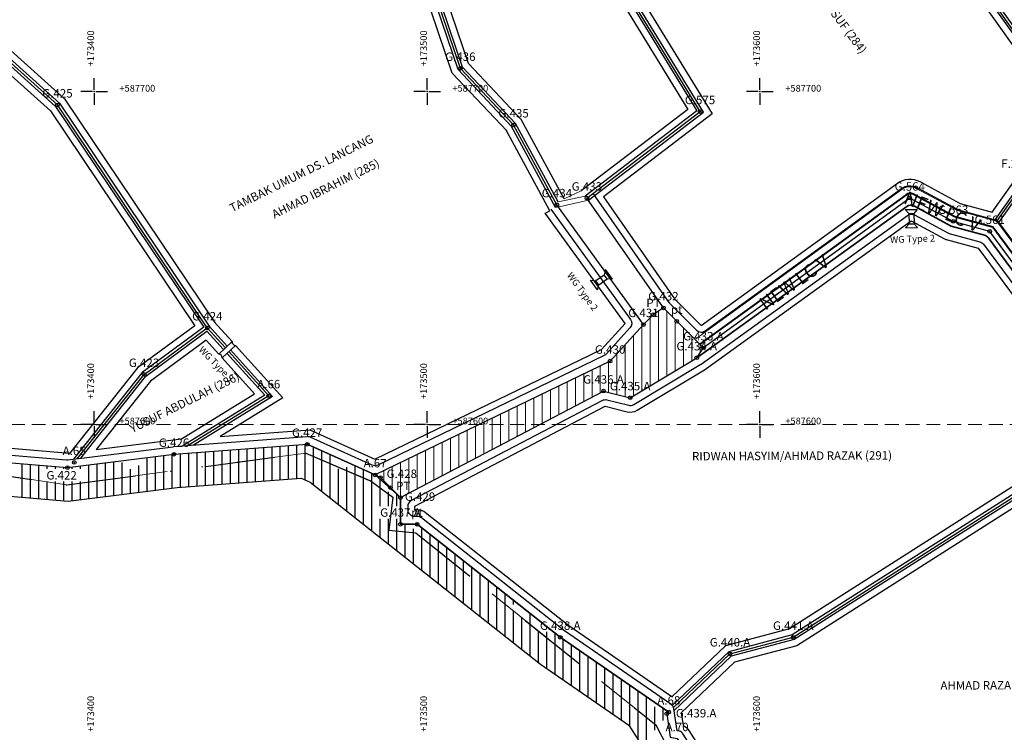
# Model space of a CAD drawing. Units: inches. Extents: x -968 to 15677, y 5562 to 11517.
# Drawn here: x 5728 to 5799, y 9791 to 9843 of the extents above; entities that cross this region are included whole.
import ezdxf
from ezdxf.enums import TextEntityAlignment as Align

# ---------------------------------------------------------------- set-up
doc = ezdxf.new("R2010")
doc.units = ezdxf.units.IN
doc.header["$MEASUREMENT"] = 0
doc.linetypes.add('DASHDOT', pattern=[1, 0.5, -0.25, 0, -0.25])
doc.linetypes.add('DASHEDX2', pattern=[1.5, 1, -0.5])
for name, color, linetype in [('BATAS DESA', 6, 'Continuous'), ('BULAT1', 7, 'Continuous'), ('Double', 144, 'Continuous'), ('Grid', 7, 'Continuous'), ('Nama 1', 7, 'Continuous'), ('PATOK1', 7, 'Continuous'), ('tambak', 7, 'Continuous'), ('Tanggul', 7, 'Continuous')]:
    doc.layers.add(name, color=color, linetype=linetype)
doc.layers.add('Sal_existing', color=1, linetype='Continuous', lineweight=15)
doc.styles.add('L100', font='simplex.shx', dxfattribs={"height": 2.54})
doc.styles.add('L80', font='simplex.shx', dxfattribs={"height": 2.03})
doc.styles.get("Standard").update_dxf_attribs({"font": 'simplex.shx'})

msp = doc.modelspace()

# ---------------------------------------------------------------- linework, layer by layer
at = {"layer": 'BATAS DESA', "color": 6}
for p, q in [((5792.215, 9829.111), (5793.077, 9829.131)), ((5792.215, 9829.111), (5792.475, 9828.828)), ((5792.473, 9828.828), (5792.49, 9828.086)), ((5792.475, 9828.828), (5792.831, 9828.836)), ((5793.077, 9829.131), (5792.831, 9828.836)), ((5792.833, 9828.836), (5792.85, 9828.093)), ((5792.245, 9827.791), (5792.492, 9828.086)), ((5792.492, 9828.086), (5792.85, 9828.093)), ((5793.108, 9827.811), (5792.848, 9828.095)), ((5792.245, 9827.791), (5793.108, 9827.811)), ((5770.612, 9824.791), (5770.524, 9824.417)), ((5771.113, 9824.089), (5770.612, 9824.791)), ((5769.538, 9824.024), (5769.92, 9823.986)), ((5770.039, 9823.322), (5769.538, 9824.024)), ((5769.919, 9823.988), (5770.524, 9824.419)), ((5770.127, 9823.696), (5769.92, 9823.986)), ((5770.128, 9823.695), (5770.732, 9824.125)), ((5770.731, 9824.127), (5770.524, 9824.419)), ((5771.113, 9824.089), (5770.731, 9824.127)), ((5770.039, 9823.322), (5770.127, 9823.696))]:
    msp.add_line(p, q, dxfattribs=at)
at = {"layer": 'BATAS DESA', "linetype": 'DASHDOT', "ltscale": 10}
msp.add_lwpolyline([(5724.286, 9810.381), (5731.782, 9809.258), (5749.014, 9811.548), (5753.635, 9809.564), (5755.272, 9808.374), (5755, 9805.996), (5756.935, 9805.793), (5774.23, 9791.955), (5775.039, 9790.407), (5775.812, 9789.199), (5785.757, 9774.591), (5790.711, 9762.577), (5797.262, 9747.902), (5805.459, 9744.694)], dxfattribs=at)
at = {"layer": 'BATAS DESA', "linetype": 'DASHDOT', "lineweight": 5, "ltscale": 10}
msp.add_lwpolyline([(5805.459, 9744.694), (5797.262, 9747.902), (5790.711, 9762.577), (5785.757, 9774.591), (5775.812, 9789.199), (5775.039, 9790.407), (5774.23, 9791.955), (5756.935, 9805.793), (5755, 9805.996), (5755.272, 9808.374), (5753.635, 9809.564), (5749.014, 9811.548), (5731.782, 9809.258), (5724.286, 9810.381)], dxfattribs=at)
at = {"layer": 'BULAT1', "color": 4, "ltscale": 10}
msp.add_lwpolyline([(5769.718, 9830.258), (5775.185, 9822.413, 0.044206), (5775.24, 9822.348), (5776.135, 9821.452), (5777.174, 9820.413, 0.368783), (5777.796, 9820.364), (5791.948, 9830.636, -0.288036), (5793.044, 9830.709), (5795.957, 9829.141, 0.056984), (5796.058, 9829.1), (5798.689, 9828.383, -0.168579), (5798.949, 9828.205), (5801.927, 9824.176, 0.281997)], format="xyb", dxfattribs=at)
at = {"layer": 'BULAT1', "color": 1, "ltscale": 10}
for centre in [(5760.145, 9839.302), (5731.105, 9836.662), (5777.425, 9836.182), (5763.985, 9835.222), (5767.105, 9829.462), (5769.265, 9829.942), (5792.545, 9829.942), (5795.665, 9828.262), (5798.305, 9827.542), (5774.785, 9822.022), (5774.065, 9821.542), (5775.745, 9821.062), (5741.905, 9820.582), (5773.345, 9820.822), (5777.665, 9819.142), (5770.945, 9818.182), (5777.185, 9818.422), (5737.345, 9817.222), (5770.465, 9816.022), (5746.338, 9815.683, 0.227), (5772.385, 9815.542), (5749.105, 9812.182), (5739.505, 9811.462), (5731.825, 9810.502), (5732.309, 9810.873, 0.262), (5754.002, 9809.98, 0.24), (5754.385, 9809.782), (5755.105, 9809.062), (5755.825, 9808.342), (5755.825, 9806.422), (5757.025, 9806.422), (5767.345, 9798.262), (5784.145, 9798.262), (5779.585, 9797.062), (5775.025, 9792.742), (5775.172, 9792.868, 0.192)]:
    msp.add_circle(centre, 0.132, dxfattribs=at)
for p in [(5760.145, 9839.302), (5731.105, 9836.662), (5777.425, 9836.182), (5763.985, 9835.222), (5769.265, 9829.942), (5792.545, 9829.942), (5767.105, 9829.462), (5795.665, 9828.262), (5798.305, 9827.542), (5774.785, 9822.022), (5774.065, 9821.542), (5775.745, 9821.062), (5741.905, 9820.582), (5773.345, 9820.822), (5777.665, 9819.142), (5770.945, 9818.182), (5777.185, 9818.422), (5737.345, 9817.222), (5770.465, 9816.022), (5746.338, 9815.683, 0.227), (5772.385, 9815.542), (5749.105, 9812.182), (5739.505, 9811.462), (5731.825, 9810.502), (5732.309, 9810.873, 0.262), (5754.002, 9809.98, 0.24), (5754.385, 9809.782), (5755.105, 9809.062), (5755.825, 9808.342), (5755.825, 9806.422), (5757.025, 9806.422), (5767.345, 9798.262), (5784.145, 9798.262), (5779.585, 9797.062), (5775.025, 9792.742), (5775.172, 9792.868, 0.192)]:
    msp.add_point(p, dxfattribs=at)
at = {"layer": 'Double', "color": 6}
for p, q in [((5742.729, 9818.688), (5743.695, 9819.588)), ((5743.936, 9819.321), (5742.97, 9818.421))]:
    msp.add_line(p, q, dxfattribs=at)
at = {"layer": 'Double', "color": 144}
for points in [[(5798.972, 9828.171), (5803.786, 9834.954), (5802.306, 9839.146), (5789.837, 9856.651), (5789.378, 9859.862), (5797.828, 9866.139), (5791.909, 9875.199)], [(5767.195, 9829.666), (5767.198, 9829.667), (5764.132, 9835.328), (5760.303, 9839.397), (5754.823, 9855.586), (5753.559, 9849.516), (5749.422, 9853.882), (5749.302, 9853.882), (5749.52, 9856.277), (5755.729, 9864.889), (5756.421, 9864.37), (5759.4, 9860.895), (5761.582, 9862.592), (5765.512, 9859.355), (5768.406, 9851.155), (5770.107, 9850.669), (5770.808, 9849.5)], [(5767.273, 9829.315), (5767.011, 9829.257), (5763.838, 9835.116), (5759.987, 9839.207), (5754.906, 9854.218), (5753.771, 9848.768), (5749.267, 9853.522), (5749.139, 9853.522), (5745.587, 9852.101), (5740.98, 9849.192), (5738.449, 9849.698), (5732.672, 9856.437), (5729.928, 9857.809), (5727.004, 9855.433)], [(5769.374, 9829.799), (5777.663, 9836.138), (5773.084, 9843.608), (5773.958, 9844.7), (5778.605, 9849.103), (5777.159, 9851.996), (5779.917, 9855.214), (5781.441, 9855.431), (5784.366, 9852.506), (5789.624, 9856.33), (5801.983, 9838.978), (5803.384, 9835.01), (5798.682, 9828.385)], [(5770.993, 9849.192), (5773.606, 9844.837), (5772.645, 9843.636), (5777.186, 9836.226), (5769.155, 9830.085)], [(5725.7, 9841.769), (5731.242, 9836.781), (5742.047, 9820.693), (5743.343, 9819.261)], [(5725.467, 9841.494), (5730.968, 9836.543), (5741.659, 9820.625), (5737.219, 9817.353), (5732.27, 9811.114)], [(5732.78, 9811.178), (5737.471, 9817.091), (5741.881, 9820.341), (5743.08, 9819.015)], [(5743.585, 9818.994), (5746.616, 9815.643), (5740.915, 9812.121)], [(5743.321, 9818.748), (5746.059, 9815.722), (5740.135, 9812.063)], [(5805.4, 9812.023), (5784.072, 9798.429), (5779.494, 9797.224), (5775.417, 9793.35)], [(5805.56, 9811.698), (5784.218, 9798.095), (5779.675, 9796.9), (5775.526, 9792.956)]]:
    msp.add_lwpolyline(points, dxfattribs=at)
at = {"layer": 'Double', "color": 6}
for points in [[(5767.62, 9829.896), (5764.524, 9835.612), (5760.724, 9839.65), (5754.713, 9857.409), (5753.276, 9850.512), (5749.81, 9854.171), (5749.986, 9856.103), (5755.875, 9864.27), (5759.333, 9860.235), (5761.573, 9861.977), (5765.104, 9859.069), (5768.036, 9850.761), (5769.793, 9850.259), (5770.399, 9849.249)], [(5770.584, 9848.94), (5773.023, 9844.876), (5772.06, 9843.672), (5776.551, 9836.345), (5768.864, 9830.466)], [(5726.01, 9842.135), (5731.607, 9837.098), (5742.445, 9820.961)], [(5766.589, 9829.028), (5763.416, 9834.887)], [(5743.936, 9819.321), (5747.359, 9815.538), (5742.841, 9812.747), (5749.289, 9813.231), (5753.986, 9811.118), (5770.315, 9819.024), (5772.018, 9820.897), (5766.268, 9828.858), (5766.588, 9829.031)], [(5742.403, 9821.015), (5743.694, 9819.588)]]:
    msp.add_lwpolyline(points, dxfattribs=at)
for points in [[(5763.488, 9834.787), (5759.566, 9838.954), (5755.017, 9852.395), (5754.054, 9847.772), (5749.108, 9852.993), (5745.806, 9851.672), (5741.074, 9848.683), (5738.192, 9849.26), (5732.37, 9856.051), (5729.99, 9857.241), (5727.163, 9854.944, -0.139708), (5727.041, 9854.432), (5724.325, 9849.597)], [(5725.156, 9841.128), (5730.602, 9836.226), (5741.005, 9820.739), (5736.882, 9817.701), (5731.983, 9811.524), (5723.206, 9812.256, 0.381132), (5722.185, 9811.487), (5721.858, 9809.848), (5714.605, 9809.799), (5711.449, 9813.364)], [(5804.806, 9812.214), (5783.877, 9798.874), (5779.253, 9797.657), (5775.381, 9793.977), (5767.958, 9799.093), (5757.645, 9807.247, 0.168838), (5757.05, 9807.454), (5756.857, 9807.454), (5756.857, 9807.718), (5770.596, 9814.926), (5772.163, 9814.534, 0.198912), (5772.89, 9814.642), (5777.753, 9817.56), (5792.654, 9828.303), (5795.048, 9827.013, 0.056984), (5795.251, 9826.932), (5797.472, 9826.326), (5801.09, 9821.432), (5804.806, 9812.214)], [(5805.448, 9811.057), (5784.413, 9797.65), (5779.917, 9796.467), (5776.06, 9792.802), (5776.198, 9791.896, -0.14879), (5776.622, 9791.532), (5785.504, 9777.58), (5792.282, 9779.91), (5800.854, 9784.434), (5817.735, 9795.133), (5805.448, 9811.057)]]:
    msp.add_lwpolyline(points, format="xyb", dxfattribs=at)
msp.add_lwpolyline([(5776.475, 9821.792), (5777.514, 9820.753), (5791.666, 9831.024, -0.288036), (5793.271, 9831.132), (5796.185, 9829.563), (5798.485, 9828.936), (5802.849, 9835.085), (5801.553, 9838.755), (5789.514, 9855.656), (5784.317, 9851.877), (5781.271, 9854.922), (5780.164, 9854.764), (5777.731, 9851.925), (5779.194, 9849), (5774.312, 9844.374), (5773.67, 9843.572), (5778.299, 9836.019), (5770.463, 9830.028), (5775.579, 9822.687)], format="xyb", close=True, dxfattribs=at)
for centre, radius, start, end in [((5743.942, 9819.569), 0.248, 175.51277, 268.59919), ((5742.708, 9818.428), 0.262, 358.61556, 85.54697)]:
    msp.add_arc(centre, radius, start, end, dxfattribs=at)
at = {"layer": 'Grid', "color": 3, "linetype": 'DASHDOT', "lineweight": 30, "ltscale": 10}
for points in [[(5733.745, 9837.742), (5733.745, 9838.582)], [(5757.745, 9837.742), (5757.745, 9838.582)], [(5781.745, 9837.742), (5781.745, 9838.582)], [(5733.625, 9837.622), (5732.785, 9837.622)], [(5733.745, 9837.502), (5733.745, 9836.662)], [(5733.865, 9837.622), (5734.705, 9837.622)], [(5757.625, 9837.622), (5756.785, 9837.622)], [(5757.745, 9837.502), (5757.745, 9836.662)], [(5757.865, 9837.622), (5758.705, 9837.622)], [(5781.625, 9837.622), (5780.785, 9837.622)], [(5781.745, 9837.502), (5781.745, 9836.662)], [(5781.865, 9837.622), (5782.705, 9837.622)], [(5733.745, 9813.742), (5733.745, 9814.582)], [(5757.745, 9813.742), (5757.745, 9814.582)], [(5781.745, 9813.742), (5781.745, 9814.582)], [(5733.625, 9813.622), (5732.785, 9813.622)], [(5733.745, 9813.502), (5733.745, 9812.662)], [(5733.865, 9813.622), (5734.705, 9813.622)], [(5757.625, 9813.622), (5756.785, 9813.622)], [(5757.745, 9813.502), (5757.745, 9812.662)], [(5757.865, 9813.622), (5758.705, 9813.622)], [(5781.625, 9813.622), (5780.785, 9813.622)], [(5781.745, 9813.502), (5781.745, 9812.662)], [(5781.865, 9813.622), (5782.705, 9813.622)]]:
    msp.add_lwpolyline(points, dxfattribs=at)
at = {"layer": 'Grid', "color": 0, "linetype": 'DASHEDX2', "lineweight": 5}
msp.add_lwpolyline([(5445.745, 9813.622), (6405.745, 9813.622)], dxfattribs=at)
at = {"layer": 'Grid', "color": 3, "linetype": 'DASHDOT', "lineweight": 30, "ltscale": 10}
for p in [(5733.745, 9837.622), (5757.745, 9837.622), (5781.745, 9837.622), (5733.745, 9813.622), (5757.745, 9813.622), (5781.745, 9813.622)]:
    msp.add_point(p, dxfattribs=at)
at = {"layer": 'Sal_existing', "color": 6}
msp.add_line((5767.62, 9829.896), (5768.864, 9830.466), dxfattribs=at)
at = {"layer": 'Sal_existing', "color": 4}
for p, q in [((5791.99, 9830.578), (5777.125, 9819.788)), ((5795.978, 9829.047), (5793.009, 9830.646)), ((5802.411, 9823.4), (5798.857, 9828.209))]:
    msp.add_line(p, q, dxfattribs=at)
at = {"layer": 'Sal_existing', "color": 2, "lineweight": 40}
for p, q in [((5795.799, 9828.599), (5792.782, 9830.223)), ((5792.272, 9830.189), (5777.407, 9819.4)), ((5798.52, 9827.857), (5795.799, 9828.599)), ((5802.025, 9823.114), (5798.52, 9827.857))]:
    msp.add_line(p, q, dxfattribs=at)
at = {"layer": 'Sal_existing', "color": 144}
for p, q in [((5767.198, 9829.667), (5769.155, 9830.085)), ((5767.273, 9829.315), (5769.374, 9829.799))]:
    msp.add_line(p, q, dxfattribs=at)
at = {"layer": 'Sal_existing', "color": 4, "lineweight": 0}
msp.add_line((5798.727, 9828.298), (5795.978, 9829.047), dxfattribs=at)
at = {"layer": 'Sal_existing', "color": 1, "lineweight": 30, "ltscale": 10}
msp.add_lwpolyline([(5774.785, 9822.022), (5769.265, 9829.942), (5777.425, 9836.182), (5772.865, 9843.622), (5773.825, 9844.822), (5771.146, 9849.286)], dxfattribs=at)
at = {"layer": 'Sal_existing', "color": 0}
msp.add_lwpolyline([(5770.945, 9818.182), (5773.345, 9820.822), (5774.065, 9821.542), (5774.785, 9822.022), (5775.745, 9821.062), (5777.665, 9819.142), (5777.185, 9818.422), (5772.385, 9815.542), (5770.465, 9816.022), (5755.825, 9808.342), (5754.002, 9809.98)], close=True, dxfattribs=at)
at = {"layer": 'Sal_existing', "color": 3, "lineweight": 5}
for points in [[(5774.436, 9816.773), (5774.436, 9821.789)], [(5775.036, 9817.133), (5775.036, 9821.771)], [(5773.836, 9816.413), (5773.836, 9821.313)], [(5775.636, 9817.493), (5775.636, 9821.171)], [(5773.236, 9816.053), (5773.236, 9820.702)], [(5776.236, 9817.853), (5776.236, 9820.571)], [(5772.636, 9815.693), (5772.636, 9820.042)], [(5776.836, 9818.213), (5776.836, 9819.971)], [(5772.036, 9815.629), (5772.036, 9819.382)], [(5777.436, 9818.798), (5777.436, 9819.371)], [(5771.436, 9815.779), (5771.436, 9818.722)], [(5769.636, 9815.587), (5769.636, 9817.548)], [(5770.236, 9815.902), (5770.236, 9817.839)], [(5770.836, 9815.929), (5770.836, 9818.129)], [(5768.436, 9814.958), (5768.436, 9816.967)], [(5769.036, 9815.272), (5769.036, 9817.258)], [(5766.636, 9814.013), (5766.636, 9816.096)], [(5767.236, 9814.328), (5767.236, 9816.386)], [(5767.836, 9814.643), (5767.836, 9816.677)], [(5765.436, 9813.384), (5765.436, 9815.515)], [(5766.036, 9813.699), (5766.036, 9815.805)], [(5763.636, 9812.44), (5763.636, 9814.643)], [(5764.236, 9812.754), (5764.236, 9814.934)], [(5764.836, 9813.069), (5764.836, 9815.224)], [(5762.436, 9811.81), (5762.436, 9814.062)], [(5763.036, 9812.125), (5763.036, 9814.353)], [(5760.636, 9810.866), (5760.636, 9813.191)], [(5761.236, 9811.181), (5761.236, 9813.482)], [(5761.836, 9811.495), (5761.836, 9813.772)], [(5759.436, 9810.236), (5759.436, 9812.61)], [(5760.036, 9810.551), (5760.036, 9812.901)], [(5758.236, 9809.607), (5758.236, 9812.029)], [(5758.836, 9809.922), (5758.836, 9812.32)], [(5756.436, 9808.663), (5756.436, 9811.158)], [(5757.036, 9808.977), (5757.036, 9811.448)], [(5757.636, 9809.292), (5757.636, 9811.739)], [(5755.236, 9808.872), (5755.236, 9810.577)], [(5755.836, 9808.348), (5755.836, 9810.867)], [(5754.036, 9809.95), (5754.036, 9809.996)], [(5754.636, 9809.411), (5754.636, 9810.286)]]:
    msp.add_lwpolyline(points, dxfattribs=at)
at = {"layer": 'Sal_existing', "color": 1, "lineweight": -3, "ltscale": 10}
for points in [[(5770.945, 9818.182), (5773.345, 9820.822)], [(5722.705, 9808.822), (5723.185, 9811.222), (5731.825, 9810.502), (5739.505, 9811.462), (5749.105, 9812.182)], [(5754.385, 9809.782), (5755.105, 9809.062), (5755.825, 9808.342)], [(5775.025, 9792.742), (5775.265, 9791.062)]]:
    msp.add_lwpolyline(points, dxfattribs=at)
at = {"layer": 'Sal_existing', "color": 1, "lineweight": -3, "ltscale": 10, "extrusion": (0.435753, -0.900066, 0), "elevation": -6322.306}
msp.add_lwpolyline([(9472.537, 0), (9453.713, 0.24)], dxfattribs=at)
at = {"layer": 'Sal_existing', "color": 1, "lineweight": 30}
msp.add_lwpolyline([(5723.185, 9811.222), (5731.825, 9810.502), (5739.505, 9811.462), (5749.105, 9812.182), (5754.002, 9809.98), (5754.385, 9809.782), (5755.105, 9809.062), (5755.825, 9808.342), (5755.825, 9806.422), (5757.025, 9806.422), (5767.345, 9798.262), (5775.172, 9792.868), (5775.025, 9792.742), (5775.281, 9791.059), (5775.768, 9790.953), (5784.865, 9776.662), (5786.425, 9775.314), (5790.145, 9768.502), (5791.585, 9763.942), (5796.865, 9750.742), (5797.343, 9749.589), (5798.545, 9748.822), (5799.745, 9749.782)], dxfattribs=at)
at = {"layer": 'Sal_existing', "color": 1, "lineweight": -3, "ltscale": 10, "extrusion": (-0.410153, -0.912017, 0), "elevation": -11306.887}
msp.add_lwpolyline([(1224.156, 0.24), (1218.786, 0)], dxfattribs=at)
at = {"layer": 'Sal_existing', "color": 1, "lineweight": -3, "ltscale": 10, "extrusion": (0.458771, 0.888555, 0), "elevation": 11356.471}
msp.add_lwpolyline([(-612.214, 0.24), (-612.645, 0)], dxfattribs=at)
at = {"layer": 'Sal_existing', "color": 1, "lineweight": -3, "ltscale": 10, "extrusion": (-0.567459, -0.823402, 0), "elevation": -11340.637}
msp.add_lwpolyline([(-801.759, 0.192), (-811.265, 0)], dxfattribs=at)
at = {"layer": 'Sal_existing', "color": 4}
for centre, radius, start, end in [((5792.554, 9829.801), 0.96, 61.69924, 125.97239), ((5798.664, 9828.066), 0.24, 36.46923, 74.74488)]:
    msp.add_arc(centre, radius, start, end, dxfattribs=at)
at = {"layer": 'Sal_existing', "color": 2, "lineweight": 40}
msp.add_arc((5792.554, 9829.801), 0.48, 61.69924, 125.97239, dxfattribs=at)
at = {"layer": 'tambak', "lineweight": -3, "ltscale": 10, "extrusion": (0.741531, 0.670919, 0)}
for p, q in [((5741.905, 9820.582), (5743.211, 9819.138, 0.067)), ((5743.453, 9818.871, 0.079), (5746.338, 9815.683, 0.227))]:
    msp.add_line(p, q, dxfattribs=at)
at = {"layer": 'tambak', "color": 2, "lineweight": 35, "ltscale": 10}
msp.add_lwpolyline([(5832.755, 9865.859), (5828.374, 9862.838, -0.432886), (5827.69, 9862.987), (5826.787, 9864.492, 0.439729), (5826.094, 9864.633), (5820.074, 9860.274, 0.142744), (5819.909, 9860.062), (5815.457, 9848.814), (5814.769, 9842.624, 0.141639), (5814.815, 9842.361), (5818.746, 9834.267, -0.355302), (5818.608, 9833.678), (5805.029, 9823.196, -0.123685), (5804.814, 9823.102), (5803.721, 9822.92, 0.184788), (5803.425, 9822.746), (5802.763, 9821.919, -0.492446), (5802.003, 9821.934), (5798.189, 9827.094, 0.168579), (5797.929, 9827.272), (5795.53, 9827.926), (5792.839, 9829.375, 0.288036), (5792.329, 9829.341), (5777.185, 9818.422)], format="xyb", dxfattribs=at)
at = {"layer": 'tambak', "lineweight": -3, "ltscale": 10}
for points in [[(5798.847, 9828.306), (5803.585, 9834.982), (5802.145, 9839.062), (5789.665, 9856.582), (5784.385, 9852.742), (5781.505, 9855.622)], [(5767.345, 9798.262), (5757.025, 9806.422), (5755.825, 9806.422), (5755.825, 9808.342), (5770.465, 9816.022), (5772.385, 9815.542), (5777.185, 9818.422), (5777.665, 9819.142), (5775.745, 9821.062), (5774.785, 9822.022), (5774.065, 9821.542), (5773.345, 9820.822), (5767.105, 9829.462), (5763.985, 9835.222), (5760.145, 9839.302), (5754.865, 9854.902), (5753.665, 9849.142), (5749.345, 9853.702), (5749.105, 9853.702)], [(5737.345, 9817.222), (5741.905, 9820.582), (5731.105, 9836.662), (5725.583, 9841.632)], [(5798.545, 9748.822), (5799.745, 9749.782), (5801.425, 9754.102), (5805.985, 9759.862), (5806.465, 9759.862), (5813.905, 9763.942), (5817.025, 9765.862), (5830.945, 9775.462), (5830.705, 9776.662), (5828.244, 9784.728), (5819.905, 9794.182), (5805.985, 9812.182), (5802.625, 9820.822), (5802.385, 9822.022), (5798.305, 9827.542), (5795.665, 9828.262), (5792.545, 9829.942), (5777.665, 9819.142)], [(5779.585, 9797.062), (5784.145, 9798.262), (5805.469, 9811.854)]]:
    msp.add_lwpolyline(points, dxfattribs=at)
at = {"layer": 'tambak', "lineweight": -3, "ltscale": 10, "extrusion": (-0.783474, 0.621425, 0), "elevation": 1605.606}
msp.add_lwpolyline([(-11249.109, 0.25), (-11256.865, 0)], dxfattribs=at)
at = {"layer": 'tambak', "lineweight": -3, "ltscale": 10, "extrusion": (0.525492, -0.850798, 0), "elevation": -5331.511}
msp.add_lwpolyline([(10047.04, 0.227), (10040.208, 0.034)], dxfattribs=at)
at = {"layer": 'tambak', "color": 92}
for points in [[(5743.569, 9809.36), (5743.569, 9810.824), (5743.569, 9811.767)], [(5744.169, 9809.405), (5744.169, 9810.904), (5744.169, 9811.812)], [(5744.769, 9809.45), (5744.769, 9810.984), (5744.769, 9811.857)], [(5745.369, 9809.495), (5745.369, 9811.063), (5745.369, 9811.902)], [(5745.969, 9809.54), (5745.969, 9811.143), (5745.969, 9811.947)], [(5746.569, 9809.585), (5746.569, 9811.223), (5746.569, 9811.992)], [(5747.169, 9809.63), (5747.169, 9811.303), (5747.169, 9812.037)], [(5747.769, 9809.675), (5747.769, 9811.382), (5747.769, 9812.082)], [(5748.369, 9809.72), (5748.369, 9811.462), (5748.369, 9812.127)], [(5748.969, 9809.611), (5748.969, 9811.542), (5748.969, 9812.172)], [(5749.569, 9809.257), (5749.569, 9811.309), (5749.569, 9811.973)], [(5737.569, 9808.802), (5737.569, 9810.027), (5737.569, 9811.22)], [(5738.169, 9808.877), (5738.169, 9810.107), (5738.169, 9811.295)], [(5738.769, 9808.952), (5738.769, 9810.186), (5738.769, 9811.37)], [(5739.369, 9809.027), (5739.369, 9810.266), (5739.369, 9811.445)], [(5739.969, 9809.09), (5739.969, 9810.346), (5739.969, 9811.497)], [(5740.569, 9809.135), (5740.569, 9810.426), (5740.569, 9811.542)], [(5741.169, 9809.18), (5741.169, 9810.505), (5741.169, 9811.587)], [(5741.769, 9809.225), (5741.769, 9810.585), (5741.769, 9811.632)], [(5742.369, 9809.27), (5742.369, 9810.665), (5742.369, 9811.677)], [(5742.969, 9809.315), (5742.969, 9810.744), (5742.969, 9811.722)], [(5750.169, 9808.783), (5750.169, 9811.052), (5750.169, 9811.703)], [(5750.769, 9808.309), (5750.769, 9810.794), (5750.769, 9811.434)], [(5728.569, 9808.365), (5728.569, 9809.739), (5728.569, 9810.773)], [(5729.169, 9808.315), (5729.169, 9809.649), (5729.169, 9810.723)], [(5729.769, 9808.265), (5729.769, 9809.559), (5729.769, 9810.673)], [(5730.369, 9810.405), (5730.369, 9810.623)], [(5730.969, 9810.405), (5730.969, 9810.573)], [(5731.569, 9810.405), (5731.569, 9810.523)], [(5732.169, 9810.405), (5732.169, 9810.545)], [(5732.769, 9810.405), (5732.769, 9810.62)], [(5733.369, 9808.277), (5733.369, 9809.469), (5733.369, 9810.695)], [(5733.969, 9808.352), (5733.969, 9809.549), (5733.969, 9810.77)], [(5734.569, 9808.427), (5734.569, 9809.628), (5734.569, 9810.845)], [(5735.169, 9808.502), (5735.169, 9809.708), (5735.169, 9810.92)], [(5735.769, 9808.577), (5735.769, 9809.788), (5735.769, 9810.871)], [(5736.369, 9808.652), (5736.369, 9809.867), (5736.369, 9810.385)], [(5736.969, 9808.727), (5736.969, 9809.947), (5736.969, 9810.665)], [(5751.369, 9807.834), (5751.369, 9810.406)], [(5751.969, 9807.36), (5751.969, 9810.279), (5751.969, 9810.543)], [(5752.569, 9806.885), (5752.569, 9810.021), (5752.569, 9810.624)], [(5753.169, 9806.411), (5753.169, 9809.764), (5753.169, 9810.354)], [(5753.769, 9805.937), (5753.769, 9809.466), (5753.769, 9810.084)], [(5754.369, 9807.719), (5754.369, 9809.03), (5754.369, 9809.65)], [(5730.369, 9808.215), (5730.369, 9809.47), (5730.369, 9809.491)], [(5730.969, 9808.165), (5730.969, 9809.38), (5730.969, 9809.491)], [(5731.569, 9808.115), (5731.569, 9809.29), (5731.569, 9809.491)], [(5732.169, 9808.127), (5732.169, 9809.309), (5732.169, 9809.491)], [(5732.769, 9808.202), (5732.769, 9809.389), (5732.769, 9809.491)], [(5754.969, 9807.719), (5754.969, 9808.594), (5754.969, 9808.762)], [(5755.569, 9807.719), (5755.569, 9808.572)], [(5754.369, 9805.462), (5754.369, 9806.805)], [(5754.969, 9804.988), (5754.969, 9806.805)], [(5755.569, 9804.513), (5755.569, 9805.937), (5755.569, 9806.805)], [(5756.169, 9804.039), (5756.169, 9805.873), (5756.169, 9806.422)], [(5756.769, 9803.564), (5756.769, 9805.81), (5756.769, 9806.081)], [(5757.369, 9803.09), (5757.369, 9805.445), (5757.369, 9806.15)], [(5757.969, 9802.616), (5757.969, 9804.965), (5757.969, 9805.675)], [(5758.569, 9802.141), (5758.569, 9804.485), (5758.569, 9805.201)], [(5759.169, 9801.667), (5759.169, 9804.005), (5759.169, 9804.726)], [(5759.769, 9801.192), (5759.769, 9803.525), (5759.769, 9804.252)], [(5760.369, 9800.718), (5760.369, 9803.045), (5760.369, 9803.778)], [(5760.969, 9800.244), (5760.969, 9802.565), (5760.969, 9803.303)], [(5761.569, 9799.769), (5761.569, 9802.085), (5761.569, 9802.829)], [(5762.169, 9799.295), (5762.169, 9801.605), (5762.169, 9802.354)], [(5762.769, 9798.82), (5762.769, 9801.125), (5762.769, 9801.88)], [(5763.369, 9798.346), (5763.369, 9800.645), (5763.369, 9801.405)], [(5763.969, 9800.626), (5763.969, 9800.931)], [(5763.969, 9797.871), (5763.969, 9800.164)], [(5764.569, 9797.397), (5764.569, 9799.684), (5764.569, 9799.718)], [(5765.169, 9796.923), (5765.169, 9799.204), (5765.169, 9799.982)], [(5765.769, 9796.448), (5765.769, 9798.724)], [(5766.369, 9796.02), (5766.369, 9798.244), (5766.369, 9798.645)], [(5766.969, 9795.606), (5766.969, 9797.764), (5766.969, 9798.559)], [(5767.569, 9795.193), (5767.569, 9797.284), (5767.569, 9798.107)], [(5768.169, 9794.779), (5768.169, 9796.804), (5768.169, 9797.694)], [(5768.769, 9794.366), (5768.769, 9796.324), (5768.769, 9797.28)], [(5769.369, 9793.952), (5769.369, 9795.844), (5769.369, 9796.867)], [(5769.969, 9793.539), (5769.969, 9795.364), (5769.969, 9796.453)], [(5770.569, 9793.125), (5770.569, 9794.884), (5770.569, 9796.04)], [(5771.169, 9792.712), (5771.169, 9794.403), (5771.169, 9795.626)], [(5771.769, 9792.298), (5771.769, 9793.923), (5771.769, 9795.213)], [(5772.369, 9791.822), (5772.369, 9793.443), (5772.369, 9794.799)], [(5772.969, 9790.879), (5772.969, 9792.963), (5772.969, 9794.386)], [(5773.569, 9789.937), (5773.569, 9792.483), (5773.569, 9793.972)], [(5774.169, 9791.574), (5774.169, 9792.003), (5774.169, 9793.251)], [(5774.769, 9792.25), (5774.769, 9793.145)]]:
    msp.add_lwpolyline(points, dxfattribs=at)
at = {"layer": 'tambak', "color": 1}
msp.add_lwpolyline([(5725.118, 9808.653), (5731.875, 9808.09), (5739.744, 9809.073), (5748.676, 9809.743), (5749.323, 9809.453), (5765.918, 9796.331), (5772.298, 9791.934), (5783.029, 9775.077), (5784.527, 9773.782), (5787.927, 9767.557), (5789.323, 9763.134), (5794.642, 9749.837), (5795.415, 9747.972), (5798.702, 9745.875), (5806.943, 9739.297)], dxfattribs=at)
at = {"layer": 'tambak', "lineweight": -3, "ltscale": 10, "extrusion": (0.688882, -0.724873, 0), "elevation": -3120.178}
msp.add_lwpolyline([(10938.488, 0), (10932.864, 0.177)], dxfattribs=at)
at = {"layer": 'Tanggul', "color": 4}
for points in [[(5766.657, 9829.139), (5772.407, 9821.178, -0.354665), (5772.373, 9820.574), (5770.671, 9818.701, -0.095818), (5770.525, 9818.592), (5754.195, 9810.686, -0.221913), (5753.789, 9810.681), (5749.315, 9812.693, 0.125016), (5749.082, 9812.734), (5739.463, 9812.013)], [(5767.687, 9798.695), (5757.348, 9806.871, 0.168838), (5757.05, 9806.974), (5756.857, 9806.974, -0.414214), (5756.377, 9807.454), (5756.377, 9807.718, -0.278824), (5756.634, 9808.143), (5770.373, 9815.351, -0.184063), (5770.712, 9815.391), (5772.28, 9814.999, 0.198912), (5772.643, 9815.053), (5777.48, 9817.956, 0.021064), (5777.497, 9817.967), (5792.373, 9828.692, -0.287177), (5792.881, 9828.725), (5795.276, 9827.436, 0.056984), (5795.377, 9827.395), (5797.599, 9826.789, -0.168579), (5797.858, 9826.612), (5801.476, 9821.717, -0.063414)], [(5723.167, 9811.778), (5731.764, 9811.061, 0.051921), (5731.863, 9811.063), (5739.436, 9812.01)], [(5792.111, 9764.108), (5790.655, 9768.72), (5786.903, 9775.59, 0.089763), (5786.796, 9775.723), (5785.34, 9776.981, -0.0729), (5785.249, 9777.086), (5776.217, 9791.275, 0.200122), (5775.914, 9791.486), (5775.77, 9791.517), (5775.527, 9793.11, 0.206925), (5775.325, 9793.433), (5767.658, 9798.717)]]:
    msp.add_lwpolyline(points, format="xyb", dxfattribs=at)
at = {"layer": 'Tanggul', "color": 6}
msp.add_lwpolyline([(5742.728, 9818.688), (5741.816, 9819.697), (5737.807, 9816.743), (5733.886, 9811.8), (5740.041, 9812.569), (5745.317, 9815.828), (5742.97, 9818.421)], dxfattribs=at)

# ---------------------------------------------------------------- texts
at = {"layer": 'Grid', "color": 3, "linetype": 'DASHDOT', "lineweight": 30, "ltscale": 10, "style": 'L80'}
for s, p in [('+173400', (5733.745, 9840.742)), ('+173500', (5757.745, 9840.742)), ('+173600', (5781.745, 9840.742)), ('+173400', (5733.745, 9816.742)), ('+173500', (5757.745, 9816.742)), ('+173600', (5781.745, 9816.742)), ('+173400', (5733.745, 9792.742)), ('+173500', (5757.745, 9792.742)), ('+173600', (5781.745, 9792.742))]:
    msp.add_text(s, height=0.4872, rotation=90, dxfattribs=at).set_placement(p, align=Align.CENTER)
for s, p in [('+587700', (5736.865, 9837.622)), ('+587700', (5760.865, 9837.622)), ('+587700', (5784.865, 9837.622)), ('+587600', (5736.865, 9813.622)), ('+587600', (5760.865, 9813.622)), ('+587600', (5784.865, 9813.622))]:
    msp.add_text(s, height=0.4872, dxfattribs=at).set_placement(p, align=Align.CENTER)
at = {"layer": 'Nama 1', "ltscale": 10, "style": 'L100'}
for s, rotation, p in [('ALI YUSUF (284)', 306.65827, (5787.418, 9842.931)), ('TAMBAK UMUM DS. LANCANG', 26.44705, (5748.685, 9831.729)), ('AHMAD IBRAHIM (285)', 26.44705, (5750.434, 9830.625)), ('YUSUF ABDULAH (286)', 26.44705, (5740.267, 9815.204)), ('RIDWAN HASYIM/AHMAD RAZAK (291)', 0.24952, (5784.053, 9811.355)), ('AHMAD RAZAK (292)', 0.24952, (5798.635, 9794.802))]:
    msp.add_text(s, height=0.6096, rotation=rotation, dxfattribs=at).set_placement(p, align=Align.MIDDLE_CENTER)
at = {"layer": 'PATOK1', "color": 3, "ltscale": 10, "style": 'L100'}
for s, p in [('G.436', (5760.145, 9840.142)), ('G.425', (5731.105, 9837.502)), ('G.575', (5777.425, 9837.022)), ('G.435', (5763.985, 9836.062)), ('F.2', (5799.712, 9832.431)), ('G.433', (5769.265, 9830.782)), ('G.564', (5792.545, 9830.782)), ('G.434', (5767.105, 9830.302)), ('G.563', (5795.665, 9829.102)), ('G.561', (5798.305, 9828.382)), ('G.432', (5774.785, 9822.862)), ('PT', (5774.065, 9822.382)), ('G.424', (5741.905, 9821.422)), ('G.431', (5773.345, 9821.662)), ('pt', (5775.745, 9821.902)), ('G.433.A', (5777.665, 9819.982)), ('G.434.A', (5777.185, 9819.262)), ('G.430', (5770.945, 9819.022)), ('G.423', (5737.345, 9818.062)), ('A.66', (5746.338, 9816.523, 0.227)), ('G.436.A', (5770.465, 9816.862)), ('G.435.A', (5772.385, 9816.382)), ('G.427', (5749.105, 9813.022)), ('G.426', (5739.505, 9812.302)), ('A.65', (5732.309, 9811.713, 0.262)), ('A.67', (5754.002, 9810.82, 0.24)), ('G.428', (5755.925, 9810.058)), ('G.422', (5731.404, 9809.948)), ('PT', (5756.029, 9809.184)), ('G.429', (5757.243, 9808.41)), ('G.437.A', (5755.825, 9807.262)), ('pt', (5757.025, 9807.262)), ('G.438.A', (5767.345, 9799.102)), ('G.441.A', (5784.145, 9799.102)), ('G.440.A', (5779.585, 9797.902)), ('A.68', (5775.172, 9793.708, 0.192)), ('G.439.A', (5777.144, 9792.788)), ('A.70', (5775.768, 9791.793, 0.241))]:
    msp.add_text(s, height=0.6096, dxfattribs=at).set_placement(p, align=Align.MIDDLE_CENTER)
at = {"layer": 'tambak', "color": 3, "ltscale": 10, "style": 'L100'}
for s, rotation, p in [('WG Type 2', 2.02432, (5792.744, 9826.998)), ('WG Type 2', 306.13337, (5768.952, 9823.205)), ('WG Type 3', 314.30504, (5742.553, 9817.974))]:
    msp.add_text(s, height=0.4877, rotation=rotation, dxfattribs=at).set_placement(p, align=Align.MIDDLE_CENTER)
at = {"layer": 'tambak', "color": 151, "char_height": 0.96, "width": 9.01332, "attachment_point": 1}
for insert, rotation in [((5792.382, 9830.479), 338.43394), ((5781.583, 9822.59), 35.36097)]:
    msp.add_mtext('{\\fBook Antiqua|b1|i0|c0|p18;NEW LC V}', dxfattribs=dict(at, insert=insert, rotation=rotation))

doc.saveas('drawing.dxf')
